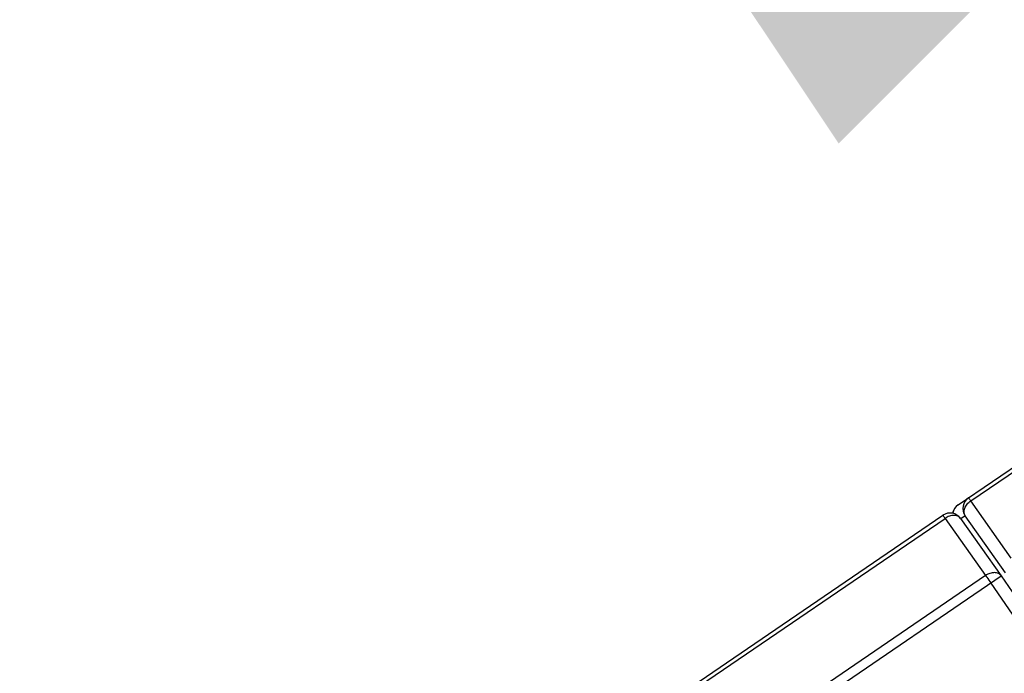
# Model space of a CAD drawing. Extents: x 12 to 202, y 7 to 290.
# Drawn here: x 64 to 73, y 122 to 128 of the extents above; entities that cross this region are included whole.
import ezdxf

# ---------------------------------------------------------------- set-up
doc = ezdxf.new("R2010")
doc.units = 0
doc.header["$LTSCALE"] = 19.36
doc.layers.get('0').update_dxf_attribs({"linetype": 'CONTINUOUS'})
doc.styles.get("Standard").update_dxf_attribs({"font": 'arial.ttf'})
doc.dimstyles.new('DIMSTYLE_2', dxfattribs={"dimtxt": 2, "dimasz": 14.85, "dimexe": 1, "dimexo": 1.5, "dimgap": 0.5, "dimtad": 1, "dimlfac": 4, "dimtxsty": 'STANDARD', "dimblk": '_ARROW_FILLED', "dimblk1": '_ARROW_FILLED', "dimblk2": '_ARROW_FILLED', "dimcen": 0.09, "dimazin": 3, "dimtp": 0.3, "dimtm": 0.3, "dimtfac": 1, "dimtofl": 0, "dimtmove": 0, "dimatfit": 3, "dimtolj": 1})

# ---------------------------------------------------------------- blocks, each defined once
blk = doc.blocks.new('_ARROW_FILLED')
at = {"color": 0, "linetype": 'BYBLOCK'}
blk.add_solid([(0, 0), (-1, 0.2), (-1, -0.2)], dxfattribs=at)
blk = doc.blocks.new('*D5')
at = {"color": 6, "linetype": 'CONTINUOUS'}
for p, q in [((60.5632, 136.5581), (64.0765, 140.0714)), ((63.3694, 139.3642), (78.8668, 123.8668)), ((94.3642, 108.3694), (78.8668, 123.8668)), ((91.5581, 105.5632), (95.0714, 109.0765))]:
    blk.add_line(p, q, dxfattribs=at)
at = {"color": 6, "linetype": 'CONTINUOUS', "xscale": 14.85, "yscale": 14.85, "zscale": 14.85}
for p, rotation in [((63.3694, 139.3642), 135), ((94.3642, 108.3694), 315)]:
    blk.add_blockref('_ARROW_FILLED', p, dxfattribs=dict(at, rotation=rotation))
at = {"color": 6, "linetype": 'CONTINUOUS', "insert": (80.6346, 125.6346), "char_height": 2, "width": 14.416357, "attachment_point": 2, "rotation": 315}
blk.add_mtext('131.5{\\Ftxt.shx;\\W1.000000;\\H2.000000; }[5.2]', dxfattribs=at)
blk = doc.blocks.new('*D6')
at = {"color": 6, "linetype": 'CONTINUOUS'}
for p, q in [((60.5632, 136.5581), (64.0765, 140.0714)), ((63.3694, 139.3642), (78.8668, 123.8668)), ((94.3642, 108.3694), (78.8668, 123.8668)), ((91.5581, 105.5632), (95.0714, 109.0765))]:
    blk.add_line(p, q, dxfattribs=at)
at = {"color": 6, "linetype": 'CONTINUOUS', "xscale": 14.85, "yscale": 14.85, "zscale": 14.85}
for p, rotation in [((63.3694, 139.3642), 135), ((94.3642, 108.3694), 315)]:
    blk.add_blockref('_ARROW_FILLED', p, dxfattribs=dict(at, rotation=rotation))
at = {"color": 6, "linetype": 'CONTINUOUS', "insert": (80.6346, 125.6346), "char_height": 2, "width": 14.416357, "attachment_point": 2, "rotation": 315}
blk.add_mtext('131.5{\\Ftxt.shx;\\W1.000000;\\H2.000000; }[5.2]', dxfattribs=at)

msp = doc.modelspace()

# ---------------------------------------------------------------- linework, layer by layer
at = {"color": 7, "linetype": 'CONTINUOUS'}
for p, q in [((72.9234, 123.2742), (76.2235, 125.5253)), ((73.0448, 123.3126), (76.2454, 125.496)), ((73.4359, 122.7602), (73.0448, 123.3126)), ((69.4745, 120.9215), (72.7746, 123.1726)), ((69.5958, 120.9599), (72.7965, 123.1433)), ((72.7965, 123.1433), (73.1876, 122.5908)), ((72.947, 123.1416), (73.3381, 122.5892)), ((72.9901, 123.1683), (72.9483, 123.1398)), ((73.3812, 122.6159), (72.9901, 123.1683)), ((69.9322, 120.2632), (73.3394, 122.5874)), ((73.1876, 122.5908), (69.987, 120.4075)), ((73.3382, 122.5892), (73.3394, 122.5874)), ((73.3394, 122.5874), (76.8031, 117.5098)), ((73.2379, 122.5182), (76.7016, 117.4406))]:
    msp.add_line(p, q, dxfattribs=at)
for centre, radius, start, end in [((73.0933, 123.2388), 0.125, 124.30783, 214.30147), ((72.9938, 123.171), 0.125, 124.29454, 171.16682), ((72.9945, 123.1703), 0.1259, 124.36526, 142.31308), ((72.845, 123.0694), 0.125, 35.28629, 124.29704), ((72.9946, 123.1708), 0.1257, 170.19248, 171.15289), ((72.9943, 123.1709), 0.1255, 160.42063, 170.19445)]:
    msp.add_arc(centre, radius, start, end, dxfattribs=at)
for points, knots in [([(73.0448, 123.3126), (73.0418, 123.3169), (73.0365, 123.3242), (73.0304, 123.3327), (73.0267, 123.3376), (73.0248, 123.3401), (73.0237, 123.3411), (73.023, 123.3421), (73.0229, 123.342)], [0, 0, 0, 0, 0.423708, 0.738976, 0.851744, 0.933145, 0.982545, 1, 1, 1, 1]), ([(72.9901, 123.1683), (72.9836, 123.1782), (72.9761, 123.2035), (72.9843, 123.2439), (73.0079, 123.2824), (73.0314, 123.3035), (73.0448, 123.3126)], [0, 0, 0, 0, 0.209332, 0.445264, 0.712909, 1, 1, 1, 1]), ([(72.7746, 123.1726), (72.7747, 123.1727), (72.7754, 123.1717), (72.7765, 123.1707), (72.7784, 123.1682), (72.7821, 123.1633), (72.7882, 123.1548), (72.7935, 123.1475), (72.7965, 123.1433)], [0, 0, 0, 0, 0.017455, 0.066855, 0.148256, 0.261024, 0.576292, 1, 1, 1, 1]), ([(72.947, 123.1416), (72.9403, 123.151), (72.9201, 123.1669), (72.8805, 123.1739), (72.8371, 123.1661), (72.8095, 123.1522), (72.7965, 123.1433)], [0, 0, 0, 0, 0.209954, 0.444971, 0.71187, 1, 1, 1, 1]), ([(73.3381, 122.5892), (73.3315, 122.5986), (73.3112, 122.6145), (73.2716, 122.6215), (73.2283, 122.6137), (73.2007, 122.5997), (73.1876, 122.5908)], [0, 0, 0, 0, 0.209954, 0.444971, 0.71187, 1, 1, 1, 1]), ([(73.1876, 122.5908), (73.1912, 122.5857), (73.2082, 122.5616), (73.2249, 122.5373), (73.2379, 122.5182)], [0, 0, 0, 0, 0.214274, 1, 1, 1, 1])]:
    msp.add_open_spline(points, degree=3, knots=knots, dxfattribs=at)

# ---------------------------------------------------------------- dimensions: what is measured, and where the dimension line sits
at = {"color": 6, "linetype": 'CONTINUOUS'}
for picture in ['*D5', '*D6']:
    dim = msp.add_linear_dim(base=(94.3642, 108.3694), p1=(59.5026, 135.4974), p2=(90.4974, 104.5026), angle=315, dimstyle='DIMSTYLE_2', dxfattribs=at)
    dim.commit()
    dim.dimension.update_dxf_attribs({"geometry": picture, "text_midpoint": (78.8668, 123.8668), "dimtype": 160})

doc.saveas('drawing.dxf')
